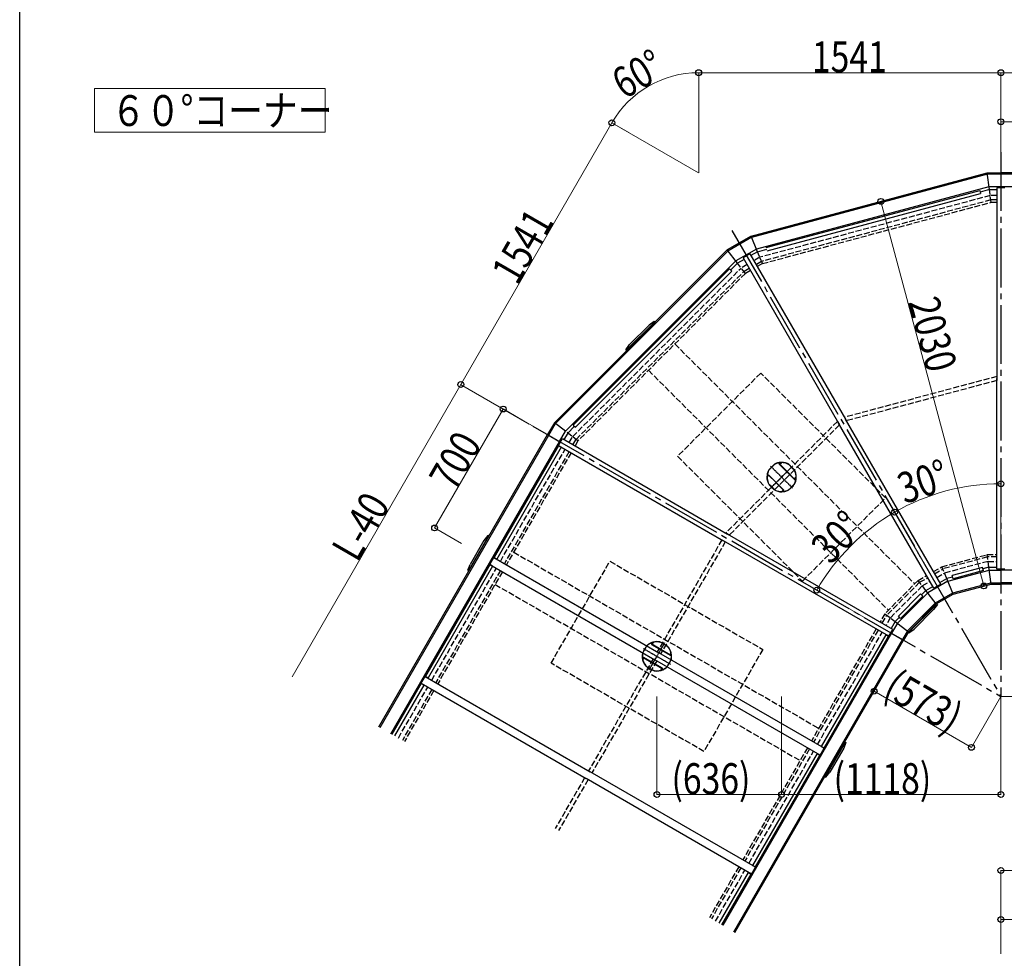
# Model space of a CAD drawing. Units: millimetres. Extents: x 875 to 28980, y 262 to 20282.
# Drawn here: x 1050 to 6070, y 5881 to 10666 of the extents above; entities that cross this region are included whole.
import ezdxf

# ---------------------------------------------------------------- set-up
doc = ezdxf.new("R2010")
doc.units = ezdxf.units.MM
doc.linetypes.add('YCENTER_1', pattern=[13, 10, -1, 1, -1])
doc.linetypes.add('YHIDDEN_1', pattern=[4, 3, -1])
for name, color, linetype, lineweight in [('FRAME', 3, 'Continuous', 30), ('USER1', 3, 'Continuous', 13), ('YKK_A1', 4, 'Continuous', 30), ('YKK_D', 6, 'Continuous', 13)]:
    doc.layers.add(name, color=color, linetype=linetype, lineweight=lineweight)
doc.styles.add('text-b', font='extslim2.shx', dxfattribs={"width": 0.8, "bigfont": 'extfont2.shx'})

msp = doc.modelspace()

# ---------------------------------------------------------------- linework, layer by layer
at = {"layer": 'FRAME'}
msp.add_line((1050.1, 1557.5), (1050.1, 20107.5), dxfattribs=at)
at = {"layer": 'USER1'}
msp.add_lwpolyline([(1432.1, 10315.9), (1432.1, 10091.9), (2607.6, 10091.9), (2607.6, 10315.9), (1432.1, 10315.9)], dxfattribs=at)
at = {"layer": 'YKK_A1', "linetype": 'YCENTER_1', "ltscale": 30}
for p in [(6053, 9990.8), (4681.9, 9590.8), (3667.2, 8593.4)]:
    msp.add_line(p, (6053, 7216), dxfattribs=at)
at = {"layer": 'YKK_A1', "linetype": 'Continuous', "ltscale": 0.5}
for p, q in [((4779.1, 9562.3), (5983.1, 9884.9)), ((5984, 9878.3), (4781.6, 9556.2)), ((5994.3, 9799.8), (5983.1, 9884.9)), ((5983.3, 9884.9), (6053, 9884.9)), ((5994.5, 9799.8), (5983.3, 9884.9)), ((6053, 9878.4), (5984.1, 9878.4)), ((6053, 9884.9), (6053, 9809.3)), ((5992.4, 9814.3), (4806.3, 9496.5)), ((4856.5, 9504.1), (5945.1, 9795.8)), ((5945.1, 9795.8), (5949.3, 9780.1)), ((5994.3, 9799.8), (5947.4, 9787.2)), ((6053, 9814.3), (5992.6, 9814.3)), ((5994.5, 9799.8), (6033, 9799.8)), ((6033, 9809.3), (6033, 8836.9)), ((6073, 9809.3), (6033, 9809.3)), ((4860.7, 9488.4), (5949.3, 9780.1)), ((6002.9, 9734.9), (6002.9, 9734.9)), ((4779, 9562.1), (4658.2, 9492.4)), ((4782.3, 9556.5), (4661.4, 9486.7)), ((4811.8, 9482.9), (4779, 9562.1)), ((4812, 9482.9), (4779.1, 9562.3)), ((4658, 9492.4), (3776.6, 8610.9)), ((4710.4, 9424.3), (4658.2, 9492.4)), ((4806.4, 9496.4), (4701.5, 9435.9)), ((4811.8, 9482.9), (4858.8, 9495.5)), ((3781.9, 8606.9), (4662, 9487.1)), ((4743.8, 9443.6), (4710.3, 9424.3)), ((4773.7, 9471.8), (4739, 9451.8)), ((4739, 9451.8), (5225.2, 8609.7)), ((4773.7, 9471.8), (5259.9, 8629.7)), ((4811.8, 9482.9), (4778.4, 9463.6)), ((3833.1, 8567.6), (4701.4, 9435.9)), ((3872.8, 8599.3), (4669.7, 9396.2)), ((4669.7, 9396.2), (4681.1, 9384.7)), ((4710.4, 9424.3), (4676, 9389.9)), ((3884.2, 8587.8), (4681.1, 9384.7)), ((4144.9, 8979.2), (4289.8, 9124.1)), ((4282.6, 9121.2), (4147.8, 8986.4)), ((4259.4, 9109.3), (4159.7, 9009.6)), ((4248.4, 9087), (4250.4, 9084.8)), ((4285.3, 9128.1), (4259.4, 9109.3)), ((4284.8, 9119.2), (4282.6, 9121.2)), ((4289.8, 9124.1), (4285.3, 9128.1)), ((4140.8, 8983.7), (4159.7, 9009.6)), ((4182, 9020.6), (4184.2, 9018.5)), ((4144.9, 8979.2), (4140.8, 8983.7)), ((4149.8, 8984.2), (4147.8, 8986.4)), ((6033, 7864.5), (6033, 8836.9)), ((3776.5, 8610.8), (3741.6, 8550.4)), ((3747.3, 8547.2), (3781.7, 8606.8)), ((3833, 8567.5), (3776.5, 8610.8)), ((3833.1, 8567.6), (3776.6, 8610.9)), ((3879.1, 8593), (3844.7, 8558.7)), ((3872.8, 8599.3), (3884.2, 8587.8)), ((5711.4, 7767.6), (5225.2, 8609.7)), ((5746.1, 7787.6), (5259.9, 8629.7)), ((2881.6, 7060.9), (3741.6, 8550.4)), ((2887.3, 7057.6), (3747.3, 8547.2)), ((3741.6, 8550.4), (3795.9, 8519.1)), ((3741.6, 8550.4), (3807.1, 8512.6)), ((3802.8, 8515.1), (3833, 8567.5)), ((3844.7, 8558.7), (3825.4, 8525.2)), ((2942.8, 7025.6), (3802.8, 8515.1)), ((3468.2, 7924.3), (3797.2, 8494.1)), ((3797.6, 8493.9), (3468.6, 7924)), ((3811.2, 8486), (3482.2, 7916.2)), ((3797.1, 8495.3), (3817.1, 8530)), ((3797.1, 8495.3), (4639.2, 8009.1)), ((3811.2, 8486), (3797.2, 8494.1)), ((3805.4, 8490.5), (3804.9, 8489.7)), ((3817.1, 8530), (4659.2, 8043.8)), ((3437.5, 8035.7), (3417.4, 8010.8)), ((3442.9, 8032.9), (3437.5, 8035.7)), ((5501.4, 7557.5), (4659.2, 8043.8)), ((3436.7, 8028.2), (3341.4, 7863.2)), ((3417.4, 8010.8), (3346.9, 7888.7)), ((3412.5, 7986.4), (3415.1, 7984.8)), ((3439.4, 8026.9), (3436.7, 8028.2)), ((5481.4, 7522.9), (4639.2, 8009.1)), ((3118.2, 7318.1), (3447.2, 7887.9)), ((3447.6, 7887.6), (3118.6, 7317.8)), ((3335.4, 7858.8), (3346.9, 7888.7)), ((3365.5, 7905), (3368.2, 7903.7)), ((3447.1, 7889.1), (3467.1, 7923.7)), ((3447.1, 7889.1), (4289.2, 7402.9)), ((3461.2, 7879.8), (3447.2, 7887.9)), ((3455.4, 7884.3), (3454.9, 7883.5)), ((3467.1, 7923.7), (4309.2, 7437.5)), ((3482.2, 7916.2), (3468.2, 7924.3)), ((3475.9, 7919.8), (3475.4, 7919)), ((3461.2, 7879.8), (3132.2, 7310)), ((3340.4, 7855.5), (3335.4, 7858.8)), ((3343.9, 7861.6), (3341.4, 7863.2)), ((5782.6, 7802.9), (5993.7, 7859.5)), ((5959.8, 7873), (5805.2, 7831.6)), ((5964, 7857.4), (5809.4, 7816)), ((5964, 7857.4), (5959.8, 7873)), ((5991.8, 7874.1), (5961.7, 7866)), ((6003, 7788.9), (5991.8, 7874.1)), ((5991.8, 7874.1), (6033, 7874.1)), ((6003, 7788.9), (5991.8, 7874.1)), ((5993.7, 7859.5), (6053, 7859.5)), ((6073, 7864.5), (6033, 7864.5)), ((6053, 7864.5), (6053, 7788.9)), ((5782.6, 7802.9), (5679.9, 7743.6)), ((5746.1, 7787.6), (5711.4, 7767.6)), ((5741.3, 7795.9), (5777, 7816.5)), ((5807.1, 7824.6), (5777, 7816.5)), ((5809.8, 7737.2), (5777, 7816.5)), ((5809.4, 7816), (5805.2, 7831.6)), ((5807.3, 7743.3), (6002.2, 7795.5)), ((5809.8, 7737.2), (6003, 7788.9)), ((6002.2, 7795.5), (6053, 7795.5)), ((6003, 7788.9), (6053, 7788.9)), ((5679.9, 7743.6), (5525.3, 7589.1)), ((5643.7, 7738.4), (5530.6, 7625.2)), ((5655.2, 7726.9), (5643.7, 7738.4)), ((5648.9, 7733.2), (5671, 7755.3)), ((5671, 7755.3), (5706.7, 7775.9)), ((5723.2, 7687.2), (5671, 7755.3)), ((5719.2, 7692.4), (5807.3, 7743.3)), ((5723.2, 7687.2), (5809.8, 7737.2)), ((5655.2, 7726.9), (5542, 7613.8)), ((5719.2, 7692.4), (5576.6, 7549.8)), ((5725, 7688.9), (5580.1, 7544)), ((5723.2, 7687.2), (5581.8, 7545.7)), ((5722, 7681.7), (5587.3, 7547)), ((5729, 7684.4), (5710.1, 7658.5)), ((5720, 7683.9), (5722, 7681.7)), ((5725, 7688.9), (5729, 7684.4)), ((5710.1, 7658.5), (5610.4, 7558.8)), ((5687.9, 7647.6), (5685.6, 7649.6)), ((5513.7, 7598), (5493.1, 7562.3)), ((5513.7, 7598), (5493.1, 7562.3)), ((5525.3, 7589.1), (5495.7, 7537.7)), ((5513.7, 7598), (5535.8, 7620.1)), ((5513.7, 7598), (5581.8, 7545.7)), ((5542, 7613.8), (5530.6, 7625.2)), ((5621.4, 7581.1), (5619.4, 7583.3)), ((5495.7, 7537.7), (4635.7, 6048.2)), ((5481.4, 7522.9), (5501.4, 7557.5)), ((5491.4, 7540.2), (5556.8, 7502.4)), ((5556.8, 7502.4), (5502.5, 7533.8)), ((5576.6, 7549.8), (5551.1, 7505.7)), ((5581.8, 7545.7), (5556.8, 7502.4)), ((5580.1, 7544), (5584.5, 7540)), ((5584.5, 7540), (5610.4, 7558.8)), ((5585, 7549), (5587.3, 7547)), ((4691.2, 6016.1), (5551.1, 7505.7)), ((4696.8, 6012.9), (5556.8, 7502.4)), ((5466.3, 7530.5), (5137.3, 6960.6)), ((5479.8, 7522.6), (5150.8, 6952.8)), ((5151.3, 6952.5), (5480.3, 7522.4)), ((5466.3, 7530.5), (5480.3, 7522.4)), ((5473.1, 7527.7), (5472.6, 7526.8)), ((5151.4, 6951.3), (4309.2, 7437.5)), ((5131.4, 6916.7), (4289.2, 7402.9)), ((2947.7, 7022.7), (3097.2, 7281.7)), ((3097.6, 7281.4), (2948.1, 7022.5)), ((3097.1, 7282.9), (3117.1, 7317.5)), ((3097.1, 7282.9), (3939.2, 6796.7)), ((3111.2, 7273.6), (3097.2, 7281.7)), ((3117.1, 7317.5), (3959.2, 6831.3)), ((3132.2, 7310), (3118.2, 7318.1)), ((3125.9, 7313.6), (3125.4, 7312.8)), ((3111.2, 7273.6), (2961.7, 7014.6)), ((3105.4, 7278.1), (3104.9, 7277.2)), ((5263.1, 6981.7), (5251.6, 6951.8)), ((5254.5, 6978.9), (5257.1, 6977.2)), ((5258, 6984.9), (5263.1, 6981.7)), ((5131.4, 6916.7), (5151.4, 6951.3)), ((5137.3, 6960.6), (5151.3, 6952.5)), ((5143.6, 6957), (5143.1, 6956.1)), ((5257.1, 6977.2), (5161.8, 6812.2)), ((5251.6, 6951.8), (5181.1, 6829.7)), ((5232.9, 6935.4), (5230.2, 6936.8)), ((5116.3, 6924.3), (4787.3, 6354.4)), ((5129.8, 6916.4), (4800.8, 6346.6)), ((4801.3, 6346.3), (5130.3, 6916.2)), ((5116.3, 6924.3), (5130.3, 6916.2)), ((5123.1, 6921.5), (5122.6, 6920.6)), ((4801.4, 6345.1), (3959.2, 6831.3)), ((5160.9, 6804.8), (5181.1, 6829.7)), ((5185.9, 6854), (5183.4, 6855.7)), ((4781.4, 6310.5), (3939.2, 6796.7)), ((5155.6, 6807.5), (5160.9, 6804.8)), ((5159.1, 6813.6), (5161.8, 6812.2)), ((4781.4, 6310.5), (4801.4, 6345.1)), ((4787.3, 6354.4), (4801.3, 6346.3)), ((4793.6, 6350.8), (4793.1, 6349.9)), ((4616.8, 6059.1), (4766.3, 6318)), ((4630.3, 6051.3), (4779.8, 6310.2)), ((4780.3, 6309.9), (4630.8, 6051)), ((4766.3, 6318), (4780.3, 6309.9)), ((4773.1, 6315.2), (4772.6, 6314.4))]:
    msp.add_line(p, q, dxfattribs=at)
at = {"layer": 'YKK_A1', "ltscale": 30}
for p, q in [((10253, 9884.9), (6053, 9884.9)), ((10253, 9878.4), (6053, 9878.4)), ((10253, 9814.3), (6053, 9814.3)), ((10253, 7859.5), (6053, 7859.5)), ((10253, 7795.5), (6053, 7795.5)), ((10253, 7788.9), (6053, 7788.9))]:
    msp.add_line(p, q, dxfattribs=at)
at = {"layer": 'YKK_A1', "linetype": 'YHIDDEN_1', "ltscale": 10}
for p, q in [((6003, 9734.9), (5994.5, 9799.8)), ((5998.3, 9769.3), (4823.7, 9454.6)), ((6001.3, 9746.8), (4832.4, 9433.6)), ((6033, 9769.3), (5998.5, 9769.3)), ((6033, 9746.9), (6001.4, 9746.9)), ((4837, 9422.5), (6002.9, 9734.9)), ((6003, 9734.9), (6033, 9734.9)), ((4823.6, 9454.5), (4793.7, 9437.2)), ((4836.9, 9422.4), (4811.8, 9482.9)), ((3869.1, 8540), (4729, 9399.9)), ((4750.3, 9372.4), (4710.4, 9424.3)), ((4759, 9417.2), (4729.1, 9399.9)), ((4770.3, 9397.7), (4742.9, 9381.9)), ((4832.3, 9433.5), (4804.9, 9417.7)), ((4836.9, 9422.4), (4810.9, 9407.4)), ((3887.1, 8526.2), (4742.8, 9381.9)), ((4750.1, 9372.3), (3896.6, 8518.8)), ((4776.3, 9387.4), (4750.3, 9372.4)), ((4390.6, 9012.8), (5613.6, 7789.7)), ((4256.2, 8878.4), (5479.3, 7655.3)), ((4828.8, 8864.4), (4404.6, 8440.1)), ((5465.2, 8228), (4828.8, 8864.4)), ((6032, 8847), (5255.7, 8639)), ((6032, 8847), (6032, 8826.3)), ((6032, 8826.3), (5266, 8621)), ((5255.7, 8639), (5266, 8621)), ((5219.3, 8618), (4651, 8049.7)), ((5229.7, 8600), (4668.9, 8039.3)), ((5219.3, 8618), (5229.7, 8600)), ((3896.5, 8518.7), (3833, 8567.5)), ((3851.7, 8510), (3869, 8539.9)), ((3871.2, 8498.7), (3887, 8526.1)), ((3896.5, 8518.7), (3881.5, 8492.8)), ((3500.8, 7904.3), (3830.8, 8475.9)), ((3851.3, 8464), (3521.3, 7892.4)), ((3861.5, 8458.1), (3531.5, 7886.5)), ((4404.6, 8440.1), (5041, 7803.7)), ((5041, 7803.7), (5465.2, 8228)), ((4651, 8049.7), (4668.9, 8039.3)), ((4630.6, 8014.1), (4300.6, 7442.5)), ((4647.9, 8004.1), (4317.9, 7432.5)), ((3569, 7951.5), (5124.4, 7053.5)), ((5751.9, 7876.9), (5983.3, 7938.9)), ((5983.3, 7938.9), (6033, 7938.9)), ((5991.8, 7874.1), (5983.3, 7938.9)), ((3759.5, 7385.4), (4059.5, 7905)), ((4059.5, 7905), (4838.9, 7455)), ((5984.9, 7927), (5756.6, 7865.8)), ((5987.8, 7904.5), (5765.2, 7844.8)), ((6033, 7927), (5984.9, 7927)), ((5987.8, 7904.5), (6033, 7904.5)), ((3150.8, 7298.1), (3480.8, 7869.6)), ((3501.3, 7857.8), (3171.3, 7286.2)), ((3511.5, 7851.9), (3181.5, 7280.3)), ((5631.1, 7807.2), (5674.2, 7832.1)), ((5708.9, 7852.1), (5751.9, 7876.9)), ((5714.8, 7841.7), (5756.6, 7865.8)), ((5726.1, 7822.2), (5765.2, 7844.8)), ((5777, 7816.5), (5751.9, 7876.9)), ((3474, 7786.9), (5029.4, 6888.9)), ((5631.1, 7807.2), (5461.8, 7637.8)), ((5638.5, 7797.6), (5471.4, 7630.5)), ((5671, 7755.3), (5631.1, 7807.2)), ((5638.5, 7797.6), (5680.2, 7821.7)), ((5652.3, 7779.6), (5691.4, 7802.2)), ((5652.3, 7779.6), (5489.3, 7616.7)), ((5461.8, 7637.8), (5436.9, 7594.8)), ((5461.8, 7637.8), (5513.7, 7598)), ((5447.3, 7588.8), (5471.4, 7630.5)), ((5489.3, 7616.7), (5466.7, 7577.5)), ((5416.9, 7560.1), (5086.9, 6988.5)), ((5427.1, 7554.2), (5097.1, 6982.7)), ((5117.7, 6970.8), (5447.7, 7542.4)), ((4838.9, 7455), (4538.9, 6935.4)), ((4538.9, 6935.4), (3759.5, 7385.4)), ((4280.6, 7407.9), (3950.6, 6836.3)), ((4297.9, 7397.9), (3967.9, 6826.3)), ((2980.8, 7003.6), (3130.8, 7263.4)), ((3151.3, 7251.6), (3001.3, 6991.8)), ((3161.5, 7245.7), (3011.5, 6985.9)), ((5066.9, 6953.9), (4736.9, 6382.3)), ((5077.1, 6948), (4747.1, 6376.4)), ((4767.7, 6364.6), (5097.7, 6936.2)), ((3930.6, 6801.7), (3780.6, 6541.9)), ((3947.9, 6791.7), (3797.9, 6531.9)), ((4716.9, 6347.7), (4566.9, 6087.9)), ((4727.1, 6341.8), (4577.1, 6082)), ((4597.7, 6070.1), (4747.7, 6329.9))]:
    msp.add_line(p, q, dxfattribs=at)
at = {"layer": 'YKK_A1', "linetype": 'ByBlock', "lineweight": -2, "ltscale": 0.5}
for p, q in [((4883.7, 8385.3), (4874.5, 8376.1)), ((4875.4, 8375.2), (4884.6, 8384.4)), ((4892.8, 8394.5), (4883.7, 8385.3)), ((4884.6, 8384.4), (4893.8, 8393.6)), ((4922.1, 8406.4), (4925.2, 8403.4)), ((4926.3, 8404.2), (4922.5, 8407.9)), ((4925.2, 8402.6), (4923.3, 8400.8)), ((4923.3, 8400.1), (4962.1, 8361.3)), ((4925.2, 8400.7), (4929.3, 8404.8)), ((4962.8, 8362.6), (4925.2, 8400.2)), ((4929, 8406.5), (4926.7, 8404.2)), ((4930.7, 8405.2), (4929.4, 8406.5)), ((4930, 8404.5), (4929.7, 8404.8)), ((4930.7, 8404.8), (4930.4, 8404.5)), ((4861, 8346.4), (4864.8, 8342.7)), ((4864.8, 8342.3), (4862.5, 8340)), ((4862.5, 8339.6), (4863.8, 8338.3)), ((4865.6, 8343.8), (4862.6, 8346.9)), ((4864.2, 8339.7), (4868.3, 8343.8)), ((4864.2, 8339.3), (4864.5, 8339)), ((4864.5, 8338.6), (4864.2, 8338.3)), ((4868.2, 8345.7), (4866.3, 8343.8)), ((4868.7, 8343.8), (4906.4, 8306.2)), ((4907.7, 8306.8), (4868.9, 8345.7)), ((4962.1, 8361.3), (5001, 8322.5)), ((5001.1, 8324.3), (4963.5, 8361.9)), ((4907, 8305.5), (4944.7, 8267.9)), ((4946.5, 8268), (4907.7, 8306.8)), ((4985.3, 8283.7), (4976.1, 8274.5)), ((4994.4, 8292.9), (4985.3, 8283.7)), ((4986.2, 8282.8), (4995.4, 8292)), ((5005.6, 8328.4), (5001.5, 8324.3)), ((5001.7, 8322.5), (5003.5, 8324.3)), ((5004.2, 8324.3), (5007.3, 8321.2)), ((5005.1, 8325.9), (5007.3, 8328.1)), ((5008.8, 8321.7), (5005.1, 8325.4)), ((5005.3, 8329.5), (5005.6, 8329.8)), ((5005.6, 8328.8), (5005.3, 8329.1)), ((5007.3, 8328.5), (5006.1, 8329.8)), ((4939.2, 8263.3), (4939.4, 8263.6)), ((4939.2, 8262.9), (4940.4, 8261.7)), ((4939.9, 8263.6), (4940.1, 8263.3)), ((4944.7, 8267.4), (4940.6, 8263.3)), ((4940.9, 8261.7), (4943.1, 8263.9)), ((4943.5, 8263.9), (4947.3, 8260.2)), ((4944.7, 8265.5), (4946.5, 8267.3)), ((4947.7, 8261.7), (4944.7, 8264.8)), ((4977, 8273.6), (4986.2, 8282.8)), ((4268.1, 7486.8), (4271.9, 7484.6)), ((4272.7, 7485.7), (4268.2, 7488.4)), ((4272, 7483.9), (4270.7, 7481.7)), ((4270.9, 7481), (4318.5, 7453.6)), ((4272.6, 7482), (4275.5, 7487.1)), ((4318.8, 7455), (4272.7, 7481.6)), ((4274.7, 7488.6), (4273.1, 7485.9)), ((4276.7, 7487.8), (4275.2, 7488.7)), ((4276.2, 7487), (4275.9, 7487.2)), ((4276.8, 7487.4), (4276.6, 7487.1)), ((4236.4, 7456.5), (4229.9, 7445.2)), ((4231.1, 7444.6), (4237.6, 7455.8)), ((4242.9, 7467.7), (4236.4, 7456.5)), ((4237.6, 7455.8), (4244.1, 7467.1)), ((4318.5, 7453.6), (4366, 7426.1)), ((4365.7, 7427.9), (4319.6, 7454.5)), ((4369, 7433.1), (4366.1, 7428)), ((4368.4, 7434.1), (4368.6, 7434.4)), ((4368.9, 7433.5), (4368.5, 7433.7)), ((4370.6, 7433.6), (4369, 7434.5)), ((4369.1, 7430.5), (4370.7, 7433.2)), ((4224.7, 7413), (4229.2, 7410.4)), ((4229.8, 7411.7), (4226, 7413.9)), ((4229.3, 7410), (4227.7, 7407.2)), ((4227.9, 7406.8), (4229.4, 7405.9)), ((4229.5, 7407.4), (4232.4, 7412.4)), ((4229.6, 7407), (4229.9, 7406.8)), ((4230, 7406.4), (4229.8, 7406)), ((4231.7, 7414.1), (4230.4, 7411.9)), ((4280, 7386.9), (4232.4, 7414.3)), ((4232.8, 7412.5), (4278.9, 7385.9)), ((4279.7, 7385.4), (4325.8, 7358.8)), ((4327.5, 7359.4), (4280, 7386.9)), ((4360.9, 7384.6), (4354.4, 7373.4)), ((4355.5, 7372.7), (4362, 7384)), ((4367.4, 7395.9), (4360.9, 7384.6)), ((4362, 7384), (4368.5, 7395.2)), ((4366.7, 7426.3), (4368, 7428.5)), ((4368.7, 7428.7), (4372.4, 7426.6)), ((4373.8, 7427.4), (4369.2, 7430)), ((4321.6, 7353), (4321.8, 7353.4)), ((4321.7, 7352.6), (4323.3, 7351.7)), ((4322.2, 7353.5), (4322.6, 7353.3)), ((4325.9, 7358.4), (4323, 7353.4)), ((4323.7, 7351.8), (4325.3, 7354.6)), ((4325.7, 7354.7), (4330.3, 7352.1)), ((4326.4, 7356.5), (4327.7, 7358.7)), ((4330.3, 7353.6), (4326.6, 7355.8))]:
    msp.add_line(p, q, dxfattribs=at)
at = {"layer": 'YKK_A1', "linetype": 'YCENTER_1', "ltscale": 0.5}
for p, q in [((4878.7, 8390.3), (4991.2, 8277.8)), ((4879, 8278.2), (4993.1, 8392.3)), ((4259.7, 7351.8), (4340.4, 7491.5)), ((4230.3, 7460), (4368.1, 7380.4))]:
    msp.add_line(p, q, dxfattribs=at)
at = {"layer": 'YKK_A1', "linetype": 'ByBlock', "lineweight": -2, "ltscale": 0.5, "extrusion": (2.9006e-10, 2.9006e-10, -1)}
for p, q in [((4923.4, 8407.1), (4922.7, 8407.7)), ((4928.4, 8402.3), (4929.3, 8404.2)), ((4934.4, 8407.8, 0), (4928.7, 8402.1)), ((4932.4, 8407, 0), (4929.9, 8404.4, 0)), ((4985.3, 8384.5, 0), (4976.1, 8393.7, 0)), ((4986.2, 8385.3, 0), (4977, 8394.5, 0)), ((4985.3, 8384.5, 0), (4994.5, 8375.3, 0)), ((4986.2, 8385.3, 0), (4995.4, 8376.1, 0)), ((5008.6, 8333.5, 0), (5002.9, 8327.8)), ((5003.1, 8327.5), (5005, 8328.4)), ((5007.8, 8331.6, 0), (5005.3, 8329.1, 0)), ((5007.9, 8322.6), (5008.6, 8321.9))]:
    msp.add_line(p, q, dxfattribs=at)
at = {"layer": 'YKK_A1', "linetype": 'ByBlock', "lineweight": -2, "ltscale": 0.5, "extrusion": (-2.9006e-10, -2.9006e-10, -1)}
for p, q in [((4861.9, 8345.6), (4861.2, 8346.2)), ((4861.2, 8334.6, 0), (4866.9, 8340.3)), ((4862, 8336.5, 0), (4864.5, 8339.1, 0)), ((4866.7, 8340.6), (4864.8, 8339.7)), ((4883.7, 8282.8, 0), (4874.5, 8292, 0)), ((4884.5, 8283.6, 0), (4875.3, 8292.8, 0)), ((4883.7, 8282.8, 0), (4892.8, 8273.6, 0)), ((4884.5, 8283.6, 0), (4893.7, 8274.5, 0)), ((4935.5, 8260.3, 0), (4941.1, 8266)), ((4937.4, 8261.2, 0), (4939.9, 8263.7, 0)), ((4941.4, 8265.8), (4940.6, 8263.9)), ((4946.4, 8261), (4947.1, 8260.4))]:
    msp.add_line(p, q, dxfattribs=at)
at = {"layer": 'YKK_A1', "linetype": 'ByBlock', "lineweight": -2, "ltscale": 0.5, "extrusion": (2.05103e-10, 3.5525e-10, -1)}
for p, q in [((4269.2, 7487.8), (4268.4, 7488.2)), ((4275.3, 7484.4), (4275.6, 7486.5)), ((4279.6, 7491.3, 0), (4275.6, 7484.3)), ((4278, 7490, 0), (4276.2, 7486.9, 0)), ((4334.9, 7482, 0), (4323.6, 7488.5, 0)), ((4335.5, 7483, 0), (4324.2, 7489.5, 0)), ((4334.9, 7482, 0), (4346.1, 7475.5, 0)), ((4335.5, 7483, 0), (4346.7, 7476.5, 0)), ((4370.6, 7438.8, 0), (4366.5, 7431.8)), ((4366.8, 7431.6), (4368.4, 7432.9)), ((4370.3, 7436.7, 0), (4368.5, 7433.6, 0)), ((4372.7, 7428), (4373.5, 7427.5))]:
    msp.add_line(p, q, dxfattribs=at)
at = {"layer": 'YKK_A1', "linetype": 'ByBlock', "lineweight": -2, "ltscale": 0.5, "extrusion": (-2.05103e-10, -3.5525e-10, -1)}
for p, q in [((4225.7, 7412.4), (4224.9, 7412.9)), ((4227.9, 7401.7, 0), (4231.9, 7408.6)), ((4228.2, 7403.8, 0), (4230, 7406.8, 0)), ((4231.6, 7408.9), (4230, 7407.5)), ((4263, 7357.4, 0), (4251.7, 7363.9, 0)), ((4263.6, 7358.5, 0), (4252.3, 7365, 0)), ((4263, 7357.4, 0), (4274.2, 7350.9, 0)), ((4263.6, 7358.5, 0), (4274.8, 7352, 0)), ((4318.8, 7349.2, 0), (4322.8, 7356.1)), ((4320.5, 7350.5, 0), (4322.3, 7353.5, 0)), ((4323.2, 7356), (4322.8, 7353.9)), ((4329.2, 7352.7), (4330, 7352.2))]:
    msp.add_line(p, q, dxfattribs=at)
at = {"layer": 'YKK_A1', "linetype": 'ByBlock', "lineweight": -2, "ltscale": 0.5}
for centre, radius, start, end in [((4921.1, 8366.2), 40, 113.2132, 135), ((4921.1, 8366.2), 38.7, 113.2132, 135), ((4934.9, 8334.1), 75, 99.6284, 113.2132), ((4934.9, 8334.1), 73.7, 100.3678, 113.2132), ((4921.7, 8406.1), 0.5, 45, 100.3678), ((4922.4, 8407.8), 0.2, 45, 99.6284), ((4923.7, 8400.5), 0.5, 135, 225), ((4925.4, 8400.5), 0.3, 135, 225), ((4924.8, 8403), 0.5, 315, 45), ((4926.5, 8404.4), 0.3, 225, 315), ((4929.2, 8406.3), 0.3, 45, 135), ((4929.5, 8404.6), 0.3, 45, 135), ((4930.2, 8404.7), 0.3, 225, 315), ((4930.5, 8405), 0.3, 315, 45), ((4934.9, 8334.1), 75, 156.7868, 170.3716), ((4861.2, 8346.6), 0.2, 170.3716, 225), ((4934.9, 8334.1), 73.7, 156.7868, 169.6322), ((4862.9, 8347.2), 0.5, 169.6322, 225), ((4862.7, 8339.8), 0.3, 135, 225), ((4864, 8338.5), 0.3, 225, 315), ((4864.4, 8339.5), 0.3, 135, 225), ((4864.3, 8338.8), 0.3, 315, 45), ((4864.6, 8342.5), 0.3, 315, 45), ((4866, 8344.2), 0.5, 225, 315), ((4902.7, 8347.9), 40, 135, 156.7868), ((4902.7, 8347.9), 38.7, 135, 156.7868), ((4868.5, 8345.3), 0.5, 45, 135), ((4868.5, 8343.6), 0.3, 45, 135), ((4962.7, 8362.5), 0.2, 338.5782, 45), ((4963.1, 8362.3), 0.3, 158.5782, 291.4218), ((4963.3, 8361.8), 0.2, 45, 111.4218), ((4906.5, 8306.3), 0.2, 225, 291.4218), ((4906.7, 8305.8), 0.3, 338.5782, 111.4218), ((4907.2, 8305.7), 0.2, 158.5782, 225), ((4967.1, 8320.3), 38.7, 315, 336.7868), ((4967.1, 8320.3), 40, 315, 336.7868), ((5001.3, 8322.8), 0.5, 225, 315), ((5001.3, 8324.5), 0.3, 225, 315), ((4934.9, 8334.1), 73.7, 336.7868, 349.6322), ((5003.9, 8323.9), 0.5, 45, 135), ((4934.9, 8334.1), 75, 336.7868, 350.3716), ((5005.3, 8325.6), 0.3, 135, 225), ((5005.6, 8329.3), 0.3, 135, 225), ((5005.8, 8329.6), 0.3, 45, 135), ((5005.4, 8328.6), 0.3, 315, 45), ((5007.1, 8328.3), 0.3, 315, 45), ((5006.9, 8320.9), 0.5, 349.6322, 45), ((5008.7, 8321.5), 0.2, 350.3716, 45), ((4939.4, 8263.1), 0.3, 135, 225), ((4939.7, 8263.4), 0.3, 45, 135), ((4940.4, 8263.6), 0.3, 225, 315), ((4940.6, 8261.9), 0.3, 225, 315), ((4943.3, 8263.7), 0.3, 45, 135), ((4945, 8265.1), 0.5, 135, 225), ((4944.5, 8267.7), 0.3, 315, 45), ((4946.2, 8267.7), 0.5, 315, 45), ((4947.4, 8260.3), 0.2, 225, 279.6284), ((4934.9, 8334.1), 75, 279.6284, 293.2132), ((4948.1, 8262.1), 0.5, 225, 280.3678), ((4934.9, 8334.1), 73.7, 280.3678, 293.2132), ((4948.7, 8301.9), 38.7, 293.2132, 315), ((4948.7, 8301.9), 40, 293.2132, 315), ((4299.2, 7420.2), 75, 114.6284, 128.2132), ((4299.2, 7420.2), 73.7, 115.3678, 128.2132), ((4267.9, 7486.4), 0.5, 60, 115.3678), ((4268.1, 7488.2), 0.2, 60, 114.6284), ((4271.2, 7481.4), 0.5, 150, 240), ((4271.6, 7484.2), 0.5, 330, 60), ((4272.8, 7481.9), 0.3, 150, 240), ((4272.9, 7486), 0.3, 240, 330), ((4275, 7488.5), 0.3, 60, 150), ((4275.7, 7486.9), 0.3, 60, 150), ((4276.4, 7487.2), 0.3, 240, 330), ((4276.6, 7487.6), 0.3, 330, 60), ((4299.2, 7420.2), 75, 171.7868, 185.3716), ((4264.6, 7425.2), 40, 150, 171.7868), ((4299.2, 7420.2), 73.7, 171.7868, 184.6322), ((4264.6, 7425.2), 38.7, 150, 171.7868), ((4277.6, 7447.7), 40, 128.2132, 150), ((4277.6, 7447.7), 38.7, 128.2132, 150), ((4318.7, 7454.8), 0.2, 353.5782, 60), ((4319.2, 7454.8), 0.3, 173.5782, 306.4218), ((4319.5, 7454.4), 0.2, 60, 126.4218), ((4368.7, 7433.9), 0.3, 150, 240), ((4368.9, 7434.3), 0.3, 60, 150), ((4368.7, 7433.2), 0.3, 330, 60), ((4369.4, 7430.3), 0.3, 150, 240), ((4370.4, 7433.4), 0.3, 330, 60), ((4224.8, 7413.2), 0.2, 185.3716, 240), ((4226.3, 7414.3), 0.5, 184.6322, 240), ((4228, 7407.1), 0.3, 150, 240), ((4229.1, 7410.1), 0.3, 330, 60), ((4229.7, 7407.2), 0.3, 150, 240), ((4229.6, 7406.2), 0.3, 240, 330), ((4230, 7412.1), 0.5, 240, 330), ((4229.8, 7406.5), 0.3, 330, 60), ((4232.2, 7413.9), 0.5, 60, 150), ((4232.6, 7412.3), 0.3, 60, 150), ((4279, 7386.1), 0.2, 240, 306.4218), ((4279.3, 7385.7), 0.3, 353.5782, 126.4218), ((4279.8, 7385.6), 0.2, 173.5782, 240), ((4365.8, 7428.2), 0.3, 240, 330), ((4366.3, 7426.5), 0.5, 240, 330), ((4333.9, 7415.2), 38.7, 330, 351.7868), ((4368.4, 7428.3), 0.5, 60, 150), ((4333.9, 7415.2), 40, 330, 351.7868), ((4299.2, 7420.2), 73.7, 351.7868, 4.6322), ((4372.2, 7426.1), 0.5, 4.6322, 60), ((4299.2, 7420.2), 75, 351.7868, 5.3716), ((4373.7, 7427.2), 0.2, 5.3716, 60), ((4321.9, 7352.9), 0.3, 150, 240), ((4322.1, 7353.2), 0.3, 60, 150), ((4322.7, 7353.5), 0.3, 240, 330), ((4323.4, 7352), 0.3, 240, 330), ((4325.6, 7354.4), 0.3, 60, 150), ((4325.6, 7358.6), 0.3, 330, 60), ((4326.8, 7356.2), 0.5, 150, 240), ((4327.3, 7359), 0.5, 330, 60), ((4330.6, 7354.1), 0.5, 240, 295.3678), ((4330.4, 7352.2), 0.2, 240, 294.6284), ((4299.2, 7420.2), 75, 294.6284, 308.2132), ((4299.2, 7420.2), 73.7, 295.3678, 308.2132), ((4320.9, 7392.7), 38.7, 308.2132, 330), ((4320.9, 7392.7), 40, 308.2132, 330)]:
    msp.add_arc(centre, radius, start, end, dxfattribs=at)
at = {"layer": 'YKK_A1'}
for centre, radius, start, end in [((4922.9, 8407.9), 0.2, 99.2518, 225), ((4934.9, 8334.1), 75, 66.7868, 99.2518), ((4923.6, 8407.3), 0.3, 225, 278.7654), ((4934.9, 8334.1), 73.8, 92.2202, 98.7654), ((4928.6, 8402.2), 0.187, 154.9999, 315), ((4929.5, 8404.1), 0.3, 74.9972, 155), ((4929.7, 8404.6), 0.3, 255.0022, 315), ((4932.1, 8407.3), 0.5, 315, 92.2203), ((4934.6, 8407.6), 0.3, 90.2515, 135), ((4934.9, 8334.1), 73.8, 66.7868, 90.2515), ((4948.7, 8366.2), 38.8, 45, 66.7868), ((4948.7, 8366.2), 40, 45, 66.7868), ((4934.9, 8334.1), 75, 170.7482, 203.2132), ((4861.1, 8346.1), 0.2, 45, 170.7482), ((4861.4, 8334.4), 0.3, 135, 179.7485), ((4934.9, 8334.1), 73.8, 179.7485, 203.2132), ((4934.9, 8334.1), 73.8, 171.2346, 177.7798), ((4861.7, 8336.9), 0.5, 177.7797, 315), ((4861.7, 8345.4), 0.3, 351.2346, 45), ((4864.3, 8339.3), 0.3, 315, 14.9978), ((4864.9, 8339.4), 0.3, 115, 195.0028), ((4866.8, 8340.4), 0.187, 315, 115.0001), ((4967.1, 8347.9), 38.8, 23.2132, 45), ((4967.1, 8347.9), 40, 23.2132, 45), ((4934.9, 8334.1), 73.8, 359.7485, 23.2132), ((4934.9, 8334.1), 75, 350.7482, 23.2132), ((4902.7, 8320.3), 40, 203.2132, 225), ((4902.7, 8320.3), 38.8, 203.2132, 225), ((5003.1, 8327.7), 0.187, 135, 295.0001), ((5004.9, 8328.7), 0.3, 295, 15.0028), ((5005.5, 8328.8), 0.3, 135, 194.9978), ((5008.2, 8331.2), 0.5, 357.7797, 135), ((4934.9, 8334.1), 73.8, 351.2346, 357.7797), ((5008.2, 8322.8), 0.3, 171.2346, 225), ((5008.4, 8333.7), 0.3, 315, 359.7485), ((5008.7, 8322), 0.2, 225, 350.7482), ((4921.1, 8301.9), 40, 225, 246.7868), ((4921.1, 8301.9), 38.8, 225, 246.7868), ((4934.9, 8334.1), 75, 246.7868, 279.2518), ((4934.9, 8334.1), 73.8, 246.7868, 270.2515), ((4935.2, 8260.6), 0.3, 270.2515, 315), ((4937.8, 8260.8), 0.5, 135, 272.2203), ((4934.9, 8334.1), 73.8, 272.2203, 278.7654), ((4940.1, 8263.5), 0.3, 75.0022, 135), ((4940.3, 8264.1), 0.3, 254.9972, 335), ((4941.3, 8265.9), 0.187, 334.9999, 135), ((4946.2, 8260.8), 0.3, 45, 98.7654), ((4946.9, 8260.2), 0.2, 279.2518, 45), ((4268.5, 7488.4), 0.2, 114.2518, 240), ((4299.2, 7420.2), 75, 81.7868, 114.2518), ((4269.4, 7488), 0.3, 240, 293.7654), ((4299.2, 7420.2), 73.8, 107.2202, 113.7654), ((4275.4, 7484.4), 0.187, 169.9999, 330), ((4275.9, 7486.4), 0.3, 89.9972, 170), ((4275.9, 7487), 0.3, 270.0022, 330), ((4277.5, 7490.2), 0.5, 330, 107.2203), ((4279.9, 7491.1), 0.3, 105.2515, 150), ((4299.2, 7420.2), 73.8, 81.7868, 105.2515), ((4304.2, 7454.9), 38.8, 60, 81.7868), ((4304.2, 7454.9), 40, 60, 81.7868), ((4326.7, 7441.9), 38.8, 38.2132, 60), ((4326.7, 7441.9), 40, 38.2132, 60), ((4299.2, 7420.2), 73.8, 14.7485, 38.2132), ((4299.2, 7420.2), 75, 5.7482, 38.2132), ((4366.7, 7431.7), 0.187, 150, 310.0001), ((4368.2, 7433.1), 0.3, 310, 30.0028), ((4368.8, 7433.4), 0.3, 150, 209.9978), ((4370.7, 7436.4), 0.5, 12.7797, 150), ((4370.3, 7438.9), 0.3, 330, 14.7485), ((4299.2, 7420.2), 73.8, 6.2346, 12.7797), ((4224.8, 7412.7), 0.2, 60, 185.7482), ((4299.2, 7420.2), 75, 185.7482, 218.2132), ((4225.6, 7412.2), 0.3, 6.2346, 60), ((4299.2, 7420.2), 73.8, 186.2346, 192.7798), ((4227.7, 7404), 0.5, 192.7797, 330), ((4228.1, 7401.5), 0.3, 150, 194.7485), ((4299.2, 7420.2), 73.8, 194.7485, 218.2132), ((4230.2, 7407.3), 0.3, 130, 210.0028), ((4229.7, 7407), 0.3, 330, 29.9978), ((4231.8, 7408.7), 0.187, 330, 130.0001), ((4372.9, 7428.3), 0.3, 186.2346, 240), ((4373.6, 7427.7), 0.2, 240, 5.7482), ((4271.7, 7398.6), 40, 218.2132, 240), ((4271.7, 7398.6), 38.8, 218.2132, 240), ((4294.2, 7385.6), 40, 240, 261.7868), ((4294.2, 7385.6), 38.8, 240, 261.7868), ((4299.2, 7420.2), 75, 261.7868, 294.2518), ((4299.2, 7420.2), 73.8, 261.7868, 285.2515), ((4318.6, 7349.3), 0.3, 285.2515, 330), ((4320.9, 7350.2), 0.5, 150, 287.2203), ((4299.2, 7420.2), 73.8, 287.2203, 293.7654), ((4322.5, 7353.4), 0.3, 90.0022, 150), ((4322.5, 7354), 0.3, 269.9972, 350), ((4323, 7356), 0.187, 349.9999, 150), ((4329.1, 7352.4), 0.3, 60, 113.7654), ((4329.9, 7352), 0.2, 294.2518, 60)]:
    msp.add_arc(centre, radius, start, end, dxfattribs=at)
at = {"layer": 'YKK_D'}
for p, q in [((4512.1, 9885.9), (4512.1, 10396.9)), ((4512.1, 9991.3), (4512.1, 10396.9)), ((6053, 10395.9), (4512.1, 10395.9)), ((6053, 9956.3), (6053, 10396.9)), ((6053, 9955.3), (6053, 10396.9)), ((6053, 10395.9), (10273, 10395.9)), ((6053, 9956.3), (6053, 10146.9)), ((6053, 10145.9), (6753, 10145.9)), ((3299.1, 8805.9), (4069.6, 10140.4)), ((4511.2, 9885.4), (4068.7, 10140.9)), ((4156.2, 10090.4), (4068.7, 10140.9)), ((5966.5, 7779.1), (5441.2, 9739.7)), ((5442.2, 9739.9), (5442.2, 9739.9)), ((3299.1, 8805.9), (2439.1, 7316.4)), ((3647.6, 8604.7), (3298.2, 8806.4)), ((3740.8, 8550.9), (3298.2, 8806.4)), ((3515.6, 8680.9), (3165.6, 8074.7)), ((3647.6, 8604.7), (3514.7, 8681.4)), ((6053, 7745.7), (6053, 8301.1)), ((5785.6, 7679.2), (5510.4, 8155.7)), ((5785.1, 7680), (5510.4, 8155.7)), ((3302.1, 7995.9), (3164.7, 8075.2)), ((5586.6, 7485.2), (5113.2, 7758.5)), ((5967.5, 7779.4), (5967.5, 7779.4)), ((5364.5, 7169.3), (5407.3, 7243.5)), ((5903, 6956.1), (5406.8, 7242.6)), ((4299.2, 7215), (4299.2, 6715)), ((4934.9, 7215), (4934.9, 6715)), ((4934.9, 7215), (4934.9, 6715)), ((6052.5, 7215.1), (5902.5, 6955.3)), ((6053, 7215), (6053, 6715)), ((6054, 7216), (6354, 7216)), ((4934.9, 6716), (4299.2, 6716)), ((6053, 6716), (4934.9, 6716)), ((6053, 5903.6), (6053, 6329.6)), ((6053, 6328.6), (10253, 6328.6)), ((6053, 5903.6), (6053, 6079.6)), ((6053, 6078.6), (6753, 6078.6))]:
    msp.add_line(p, q, dxfattribs=at)
at = {"layer": 'YKK_D', "linetype": 'ByBlock', "lineweight": -2}
for centre in [(4512.1, 10395.9), (4512.1, 10395.9), (6053, 10395.9), (6053, 10395.9), (4069.6, 10140.4), (4069.6, 10140.4), (6053, 10145.9), (5441.2, 9739.7), (3299.1, 8805.9), (3299.1, 8805.9), (3515.6, 8680.9), (6053, 8300.1), (5510.9, 8154.9), (5510.9, 8154.9), (3165.6, 8074.7), (5966.5, 7779.1), (5114.1, 7758), (5406.8, 7242.6), (5903, 6956.1), (4299.2, 6716), (4934.9, 6716), (4934.9, 6716), (6053, 6716), (6053, 6328.6), (6053, 6078.6)]:
    msp.add_circle(centre, 14.9, dxfattribs=at)
at = {"layer": 'YKK_D'}
for centre, radius, start, end in [((4512.1, 9884.9), 511, 90, 150), ((6053, 7216), 1084.2, 90, 120), ((6053, 7216), 1084.2, 120, 150)]:
    msp.add_arc(centre, radius, start, end, dxfattribs=at)

# ---------------------------------------------------------------- texts
at = {"layer": 'USER1', "style": 'text-b', "width": 0.825}
msp.add_text('６０°コーナー', height=157.5, dxfattribs=at).set_placement((1515.8, 10123.9))
at = {"layer": 'YKK_D', "style": 'text-b', "width": 0.8}
for s, p in [('1541', (5089.4, 10397.9)), ('(636)', (4373.5, 6718)), ('(1118)', (5200, 6718))]:
    msp.add_text(s, height=157.5, dxfattribs=at).set_placement(p)
for s, rotation, p in [('60°', 30, (4131.9, 10257.8)), ('1541', 60, (3586, 9306.9)), ('2030', 285, (5580.6, 9227.1)), ('700', 60, (3267.5, 8255.2)), ('30°', 19.1348, (5562.1, 8195.3)), ('L-40', 60, (2770.8, 7894.8)), ('30°', 45, (5184, 7883)), ('(573)', 330, (5445, 7222.9))]:
    msp.add_text(s, height=157.5, rotation=rotation, dxfattribs=at).set_placement(p)

doc.saveas('drawing.dxf')
